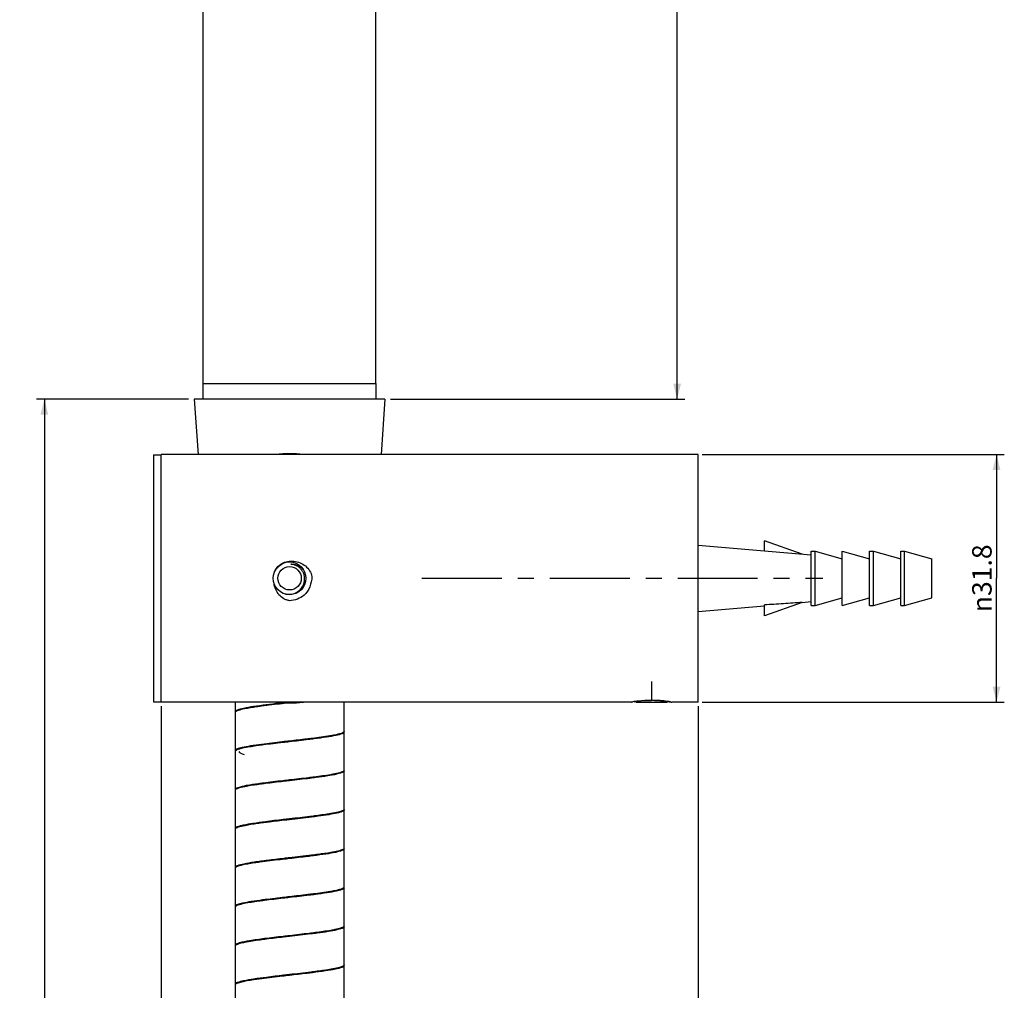
# Model space of a CAD drawing. Units: millimetres. Extents: x 10 to 774, y -963 to 976.
# Drawn here: x 364 to 491, y 705 to 829 of the extents above; entities that cross this region are included whole.
import ezdxf

# ---------------------------------------------------------------- set-up
doc = ezdxf.new("R2010")
doc.units = ezdxf.units.MM
doc.header["$LTSCALE"] = 27.377778
doc.linetypes.add('CENTER', pattern=[0.6, 0.375, -0.075, 0.075, -0.075])
doc.layers.get('0').update_dxf_attribs({"linetype": 'CONTINUOUS'})
doc.layers.add('02___PRT_ALL_AXES', color=7, linetype='CONTINUOUS')
doc.styles.get("Standard").update_dxf_attribs({"font": 'txt', "width": 0.8})
doc.styles.add('TEXTSTYLE_1', font='gdt', dxfattribs={"width": 0.8})
doc.dimstyles.new('DIMSTYLE_1', dxfattribs={"dimtxt": 2.5, "dimasz": 2, "dimexe": 1, "dimexo": 0.5, "dimtad": 1, "dimdec": 1, "dimdsep": 46, "dimtxsty": 'Standard', "dimblk": '_FILLED', "dimblk1": '_FILLED', "dimblk2": '_FILLED', "dimcen": 0.09, "dimclrt": 5, "dimazin": 2, "dimtfac": 1, "dimtdec": 1, "dimtofl": 0, "dimtmove": 0, "dimatfit": 3, "dimldrblk": '_FILLED', "dimfxl": 0, "dimtolj": 1, "dimarcsym": 0})
doc.dimstyles.new('DIMSTYLE_2', dxfattribs={"dimtxt": 2.5, "dimasz": 2, "dimexe": 1, "dimexo": 0.5, "dimtad": 1, "dimdsep": 46, "dimtxsty": 'Standard', "dimblk": '_FILLED', "dimblk1": '_FILLED', "dimblk2": '_FILLED', "dimcen": 0.09, "dimclrt": 5, "dimazin": 2, "dimtp": 0.01, "dimtm": 0.01, "dimtfac": 1, "dimtofl": 0, "dimtmove": 0, "dimatfit": 3, "dimldrblk": '_FILLED', "dimfxl": 0, "dimtolj": 1, "dimarcsym": 0})

# ---------------------------------------------------------------- blocks, each defined once
blk = doc.blocks.new('_FILLED')
at = {"color": 0, "linetype": 'ByBlock'}
blk.add_solid([(0, 0), (-1, 0.25), (-1, -0.25)], dxfattribs=at)
blk = doc.blocks.new('*D4')
at = {"color": 2, "linetype": 'Continuous'}
for p, q in [((402.46, 947.06), (449.9, 947.06)), ((448.9, 947.06), (448.9, 863.8)), ((448.9, 780.55), (448.9, 863.8)), ((412.09, 780.55), (449.9, 780.55))]:
    blk.add_line(p, q, dxfattribs=at)
at = {"color": 2, "linetype": 'Continuous', "xscale": 2, "yscale": 2, "zscale": 2}
for p, rotation in [((448.9, 947.06), 90), ((448.9, 780.55), 270)]:
    blk.add_blockref('_FILLED', p, dxfattribs=dict(at, rotation=rotation))
at = {"color": 5, "linetype": 'Continuous', "insert": (445.78, 863.8), "char_height": 2.5, "width": 10, "attachment_point": 2, "rotation": 90, "line_spacing_factor": 0.9}
blk.add_mtext('166.5', dxfattribs=at)
blk = doc.blocks.new('*D5')
at = {"color": 2, "linetype": 'Continuous'}
for p, q in [((452.12, 773.45), (490.93, 773.45)), ((489.93, 773.45), (489.93, 757.55)), ((489.93, 741.65), (489.93, 757.55)), ((452.12, 741.65), (490.93, 741.65))]:
    blk.add_line(p, q, dxfattribs=at)
at = {"color": 2, "linetype": 'Continuous', "xscale": 2, "yscale": 2, "zscale": 2}
for p, rotation in [((489.93, 773.45), 90), ((489.93, 741.65), 270)]:
    blk.add_blockref('_FILLED', p, dxfattribs=dict(at, rotation=rotation))
at = {"color": 5, "linetype": 'Continuous', "insert": (486.8, 757.55), "char_height": 2.5, "width": 11.3333, "attachment_point": 2, "rotation": 90, "line_spacing_factor": 0.9, "style": 'TEXTSTYLE_1'}
blk.add_mtext('{\\fgdt;n}\\ftxt;31.8', dxfattribs=at)
blk = doc.blocks.new('*D6')
at = {"color": 2, "linetype": 'Continuous'}
for p, q in [((382.62, 741.15), (382.62, 26.35)), ((451.62, 741.15), (451.62, 26.35)), ((382.62, 27.35), (417.12, 27.35)), ((451.62, 27.35), (417.12, 27.35))]:
    blk.add_line(p, q, dxfattribs=at)
at = {"color": 2, "linetype": 'Continuous', "xscale": 2, "yscale": 2, "zscale": 2, "rotation": 180}
blk.add_blockref('_FILLED', (382.62, 27.35), dxfattribs=at)
at = {"color": 2, "linetype": 'Continuous', "xscale": 2, "yscale": 2, "zscale": 2}
blk.add_blockref('_FILLED', (451.62, 27.35), dxfattribs=at)
at = {"color": 5, "linetype": 'Continuous', "insert": (417.12, 30.47), "char_height": 2.5, "width": 4, "attachment_point": 2, "line_spacing_factor": 0.9}
blk.add_mtext('69', dxfattribs=at)
blk = doc.blocks.new('*D7')
at = {"color": 2, "linetype": 'Continuous'}
for p, q in [((386.15, 780.55), (366.62, 780.55)), ((367.62, 780.55), (367.62, -1.45)), ((367.62, -783.45), (367.62, -1.45)), ((387.39, -783.45), (366.62, -783.45))]:
    blk.add_line(p, q, dxfattribs=at)
at = {"color": 2, "linetype": 'Continuous', "xscale": 2, "yscale": 2, "zscale": 2}
for p, rotation in [((367.62, 780.55), 90), ((367.62, -783.45), 270)]:
    blk.add_blockref('_FILLED', p, dxfattribs=dict(at, rotation=rotation))
at = {"color": 5, "linetype": 'Continuous', "insert": (364.49, -1.45), "char_height": 2.5, "width": 8, "attachment_point": 2, "rotation": 90, "line_spacing_factor": 0.9}
blk.add_mtext('1500', dxfattribs=at)

msp = doc.modelspace()

# ---------------------------------------------------------------- linework, layer by layer
at = {"color": 7, "linetype": 'Continuous'}
for p, q in [((388.008, 780.55), (388.008, 782.55)), ((388.008, 782.55), (410.228, 782.55)), ((410.228, 780.55), (410.228, 782.55)), ((386.868, 780.55), (387.363, 773.45)), ((411.368, 780.55), (386.868, 780.55)), ((411.368, 780.55), (410.872, 773.45)), ((382.618, 741.65), (382.618, 773.45)), ((451.618, 773.45), (382.618, 773.45)), ((451.618, 741.65), (451.618, 773.45)), ((460.118, 761.068), (460.118, 762.351)), ((464.981, 760.648), (460.118, 762.351)), ((464.981, 754.453), (460.118, 752.75)), ((460.118, 752.75), (460.118, 754.144)), ((442.976, 741.65), (382.618, 741.65)), ((392.118, 741.65), (392.118, 740.4)), ((406.118, 737.9), (406.118, 741.65)), ((443.109, 741.67), (443.196, 741.684)), ((443.196, 741.684), (443.217, 741.687)), ((446.502, 741.845), (446.601, 741.839)), ((446.545, 741.849), (446.557, 741.849)), ((447.658, 741.73), (447.767, 741.715)), ((447.767, 741.715), (447.867, 741.7)), ((447.863, 741.701), (447.948, 741.688)), ((447.945, 741.688), (448.067, 741.669)), ((448.033, 741.681), (448.058, 741.677)), ((448.058, 741.677), (448.21, 741.652)), ((448.066, 741.669), (448.127, 741.659)), ((448.127, 741.659), (448.134, 741.657)), ((448.21, 741.652), (448.218, 741.65)), ((451.618, 741.65), (448.218, 741.65)), ((392.118, 740.3), (392.118, 735.4)), ((406.118, 732.9), (406.118, 737.8)), ((392.118, 735.3), (392.118, 730.4)), ((406.118, 727.9), (406.118, 732.8)), ((392.118, 730.3), (392.118, 725.4)), ((406.118, 722.9), (406.118, 727.8)), ((392.118, 725.3), (392.118, 720.4)), ((406.118, 717.9), (406.118, 722.8)), ((392.118, 720.3), (392.118, 715.4)), ((406.118, 712.9), (406.118, 717.8)), ((392.118, 715.3), (392.118, 710.4)), ((406.118, 707.9), (406.118, 712.8)), ((392.118, 710.3), (392.118, 705.4)), ((406.118, 702.9), (406.118, 707.8)), ((392.118, 705.3), (392.118, 700.4))]:
    msp.add_line(p, q, dxfattribs=at)
msp.add_lwpolyline([(446.601, 741.839), (446.77, 741.826), (446.941, 741.812), (447.104, 741.796), (447.258, 741.78), (447.402, 741.763), (447.536, 741.747), (447.658, 741.73)], dxfattribs=at)
for radius in [2.1, 1.5]:
    msp.add_circle((399.118, 757.55), radius, dxfattribs=at)
for centre, radius, start, end in [((399.09, 757.475), 1.966, 340.92016, 341.35279), ((399.038, 757.566), 2.079, 246.02628, 272.20308), ((445.913, 724.335), 17.56, 97.91185, 98.83106), ((442.818, 747.059), 5.382, 275.99202, 277.55031), ((445.564, 726.769), 15.101, 97.72644, 97.87174), ((445.547, 726.897), 14.972, 97.58844, 97.72639), ((445.529, 727.035), 14.833, 96.96463, 97.58867), ((445.535, 726.983), 14.886, 96.27625, 96.96473), ((445.623, 727.009), 14.87, 90.01931, 96.62317), ((445.617, 727.241), 14.637, 89.25928, 89.99767), ((445.609, 727.784), 14.09, 88.44079, 89.96529), ((445.615, 727.037), 14.841, 87.82533, 89.26112), ((445.619, 727.185), 14.694, 87.09906, 87.81886), ((445.608, 726.958), 14.921, 86.39843, 87.10018), ((445.609, 726.975), 14.904, 85.71753, 86.35335), ((445.587, 726.712), 15.168, 82.25911, 85.7087), ((445.533, 726.287), 15.596, 82.01186, 82.27433), ((445.546, 726.377), 15.505, 81.41643, 82.01186), ((445.497, 726.051), 15.835, 81.075, 81.41619), ((445.466, 725.848), 16.04, 80.78909, 81.07821), ((448.218, 742.15), 0.5, 260.39558, 270.00297), ((396.807, 713.501), 17.621, 100.03685, 101.40396)]:
    msp.add_arc(centre, radius, start, end, dxfattribs=at)
for points, knots in [([(397.119, 758.194), (397.152, 758.326), (397.25, 758.581), (397.549, 759.035), (398.083, 759.476), (398.857, 759.758), (399.681, 759.793), (400.479, 759.59), (401.186, 759.167), (401.732, 758.548), (401.937, 758.032), (401.989, 757.767)], [0, 0, 0, 0, 0.0625658, 0.1251, 0.2496791, 0.3746045, 0.4997764, 0.6249584, 0.750019, 0.8749956, 1, 1, 1, 1]), ([(399.272, 759.36), (399.426, 759.372), (399.739, 759.356), (400.187, 759.218), (400.59, 758.977), (400.814, 758.759), (400.913, 758.639)], [0, 0, 0, 0, 0.249641, 0.4995334, 0.7496671, 1, 1, 1, 1]), ([(400.953, 756.846), (400.999, 756.984), (401.062, 757.272), (401.057, 757.712), (400.953, 758.141), (400.754, 758.535), (400.47, 758.872), (400.115, 759.134), (399.709, 759.306), (399.418, 759.354), (399.272, 759.36)], [0, 0, 0, 0, 0.125021, 0.2500366, 0.3750489, 0.5000527, 0.6250475, 0.7500407, 0.8750193, 1, 1, 1, 1]), ([(401.989, 757.767), (401.97, 757.327), (401.791, 756.449), (401.309, 755.681), (401, 755.371)], [0, 0, 0, 0, 0.501255, 1, 1, 1, 1]), ([(399.128, 754.671), (398.995, 754.689), (398.731, 754.753), (398.243, 754.978), (397.723, 755.419), (397.294, 756.109), (397.152, 756.634), (397.121, 756.9)], [0, 0, 0, 0, 0.1255284, 0.2508805, 0.5001763, 0.7497163, 1, 1, 1, 1]), ([(399.118, 755.488), (399.318, 755.496), (399.718, 755.571), (400.259, 755.853), (400.692, 756.282), (400.882, 756.643), (400.948, 756.832)], [0, 0, 0, 0, 0.2500443, 0.5000496, 0.7500375, 1, 1, 1, 1]), ([(401, 755.371), (400.734, 755.165), (400.132, 754.837), (399.464, 754.696), (399.128, 754.671)], [0, 0, 0, 0, 0.4992696, 1, 1, 1, 1]), ([(464.981, 754.453), (464.577, 754.419), (463.767, 754.357), (462.147, 754.247), (460.929, 754.181), (460.118, 754.144)], [0, 0, 0, 0, 0.249663, 0.4997941, 1, 1, 1, 1]), ([(396.117, 741.298), (395.569, 741.229), (394.593, 741.099), (393.352, 740.894), (392.574, 740.705), (392.212, 740.55), (392.118, 740.444), (392.118, 740.4)], [0, 0, 0, 0, 0.3985469, 0.7099367, 0.9116864, 0.9682337, 1, 1, 1, 1]), ([(399.118, 741.55), (398.803, 741.515), (397.6, 741.378), (396.397, 741.237), (395.51, 741.119)], [0, 0, 0, 0, 0.2616745, 1, 1, 1, 1]), ([(398.398, 741.568), (398.202, 741.546), (397.441, 741.459), (396.681, 741.369), (396.117, 741.298)], [0, 0, 0, 0, 0.2578938, 1, 1, 1, 1]), ([(442.976, 741.65), (442.98, 741.65), (442.992, 741.653), (443.019, 741.656), (443.059, 741.662), (443.091, 741.667), (443.109, 741.67)], [0, 0, 0, 0, 0.0869438, 0.2856745, 0.5911956, 1, 1, 1, 1]), ([(443.908, 741.779), (444.034, 741.793), (444.602, 741.849), (445.173, 741.874), (445.618, 741.874)], [0, 0, 0, 0, 0.2216112, 1, 1, 1, 1]), ([(445.993, 741.869), (446.037, 741.867), (446.207, 741.862), (446.377, 741.853), (446.502, 741.845)], [0, 0, 0, 0, 0.2592885, 1, 1, 1, 1]), ([(392.136, 740.357), (392.13, 740.348), (392.121, 740.33), (392.118, 740.31), (392.118, 740.3)], [0, 0, 0, 0, 0.5218751, 1, 1, 1, 1]), ([(393.336, 740.777), (393.056, 740.72), (392.686, 740.641), (392.291, 740.486), (392.165, 740.403), (392.136, 740.357)], [0, 0, 0, 0, 0.6653978, 0.8725071, 1, 1, 1, 1]), ([(395.51, 741.119), (395.302, 741.092), (394.575, 740.992), (393.849, 740.88), (393.336, 740.777)], [0, 0, 0, 0, 0.2859386, 1, 1, 1, 1]), ([(404.889, 737.422), (404.695, 737.383), (403.747, 737.212), (402.792, 737.087), (402.033, 736.992)], [0, 0, 0, 0, 0.2059067, 1, 1, 1, 1]), ([(406.117, 737.8), (406.117, 737.758), (406.029, 737.655), (405.683, 737.503), (404.94, 737.319), (403.75, 737.118), (402.814, 736.991), (402.287, 736.924)], [0, 0, 0, 0, 0.0320997, 0.0886223, 0.2897195, 0.6006016, 1, 1, 1, 1]), ([(406.101, 737.846), (406.073, 737.799), (405.946, 737.715), (405.547, 737.559), (405.172, 737.479), (404.889, 737.422)], [0, 0, 0, 0, 0.1263757, 0.3331683, 1, 1, 1, 1]), ([(406.117, 737.9), (406.117, 737.891), (406.114, 737.872), (406.106, 737.854), (406.101, 737.846)], [0, 0, 0, 0, 0.4795435, 1, 1, 1, 1]), ([(395.51, 736.219), (395.04, 736.157), (394.22, 736.044), (393.124, 735.841), (392.512, 735.688), (392.119, 735.503), (392.118, 735.4)], [0, 0, 0, 0, 0.4025887, 0.7127815, 0.9127661, 1, 1, 1, 1]), ([(395.755, 736.152), (395.518, 736.121), (394.699, 736.011), (393.88, 735.888), (393.304, 735.77)], [0, 0, 0, 0, 0.2885406, 1, 1, 1, 1]), ([(399.118, 736.65), (398.803, 736.615), (397.6, 736.478), (396.397, 736.337), (395.51, 736.219)], [0, 0, 0, 0, 0.2616745, 1, 1, 1, 1]), ([(399.118, 736.55), (398.826, 736.517), (397.705, 736.39), (396.583, 736.259), (395.755, 736.152)], [0, 0, 0, 0, 0.2599669, 1, 1, 1, 1]), ([(402.033, 736.992), (401.801, 736.963), (400.829, 736.845), (399.857, 736.734), (399.118, 736.65)], [0, 0, 0, 0, 0.2398932, 1, 1, 1, 1]), ([(402.287, 736.924), (402.036, 736.892), (400.981, 736.762), (399.923, 736.642), (399.118, 736.55)], [0, 0, 0, 0, 0.2378792, 1, 1, 1, 1]), ([(392.129, 735.345), (392.126, 735.338), (392.12, 735.324), (392.118, 735.308), (392.118, 735.3)], [0, 0, 0, 0, 0.5146509, 1, 1, 1, 1]), ([(393.304, 735.77), (393.027, 735.714), (392.66, 735.634), (392.273, 735.478), (392.153, 735.392), (392.129, 735.345)], [0, 0, 0, 0, 0.6712518, 0.8762488, 1, 1, 1, 1]), ([(392.618, 735.3), (392.619, 735.216), (392.898, 735.041), (393.126, 734.98), (393.3, 734.933)], [0, 0, 0, 0, 0.3179824, 1, 1, 1, 1]), ([(404.93, 732.43), (404.75, 732.393), (403.873, 732.232), (402.989, 732.114), (402.287, 732.024)], [0, 0, 0, 0, 0.2064883, 1, 1, 1, 1]), ([(406.117, 732.8), (406.117, 732.693), (405.695, 732.504), (405.053, 732.347), (403.895, 732.138), (403.031, 732.021), (402.536, 731.956)], [0, 0, 0, 0, 0.0866383, 0.2873446, 0.5983256, 1, 1, 1, 1]), ([(406.106, 732.856), (406.083, 732.809), (405.963, 732.723), (405.575, 732.567), (405.208, 732.487), (404.93, 732.43)], [0, 0, 0, 0, 0.1231956, 0.3283652, 1, 1, 1, 1]), ([(406.117, 732.9), (406.117, 732.893), (406.115, 732.877), (406.11, 732.863), (406.106, 732.856)], [0, 0, 0, 0, 0.4858998, 1, 1, 1, 1]), ([(395.755, 731.252), (395.548, 731.225), (394.815, 731.127), (394.082, 731.018), (393.56, 730.92)], [0, 0, 0, 0, 0.2815423, 1, 1, 1, 1]), ([(396.004, 731.184), (395.793, 731.157), (395.035, 731.058), (394.278, 730.949), (393.736, 730.852)], [0, 0, 0, 0, 0.2789953, 1, 1, 1, 1]), ([(399.118, 731.65), (398.826, 731.617), (397.705, 731.49), (396.583, 731.359), (395.755, 731.252)], [0, 0, 0, 0, 0.2599669, 1, 1, 1, 1]), ([(399.118, 731.55), (398.85, 731.52), (397.811, 731.402), (396.773, 731.281), (396.004, 731.184)], [0, 0, 0, 0, 0.2584067, 1, 1, 1, 1]), ([(402.287, 732.024), (402.036, 731.992), (400.981, 731.862), (399.923, 731.742), (399.118, 731.65)], [0, 0, 0, 0, 0.2378792, 1, 1, 1, 1]), ([(402.536, 731.956), (402.268, 731.921), (401.129, 731.779), (399.989, 731.649), (399.118, 731.55)], [0, 0, 0, 0, 0.2356678, 1, 1, 1, 1]), ([(393.56, 730.92), (393.199, 730.853), (392.727, 730.751), (392.253, 730.578), (392.118, 730.454), (392.118, 730.4)], [0, 0, 0, 0, 0.7030429, 0.8978644, 1, 1, 1, 1]), ([(392.129, 730.346), (392.126, 730.338), (392.12, 730.324), (392.118, 730.308), (392.118, 730.3)], [0, 0, 0, 0, 0.5147047, 1, 1, 1, 1]), ([(393.323, 730.774), (393.041, 730.717), (392.669, 730.636), (392.276, 730.479), (392.153, 730.393), (392.129, 730.346)], [0, 0, 0, 0, 0.6714538, 0.8765292, 1, 1, 1, 1]), ([(404.922, 727.428), (404.757, 727.395), (403.965, 727.249), (403.168, 727.139), (402.536, 727.056)], [0, 0, 0, 0, 0.2088913, 1, 1, 1, 1]), ([(406.117, 727.8), (406.117, 727.699), (405.731, 727.515), (405.128, 727.364), (404.05, 727.162), (403.242, 727.05), (402.779, 726.988)], [0, 0, 0, 0, 0.0873081, 0.2871045, 0.5973111, 1, 1, 1, 1]), ([(406.103, 727.85), (406.078, 727.804), (405.955, 727.719), (405.566, 727.565), (405.199, 727.485), (404.922, 727.428)], [0, 0, 0, 0, 0.1251508, 0.3316296, 1, 1, 1, 1]), ([(406.117, 727.9), (406.117, 727.892), (406.115, 727.874), (406.108, 727.858), (406.103, 727.85)], [0, 0, 0, 0, 0.4827231, 1, 1, 1, 1]), ([(396.004, 726.284), (395.471, 726.216), (394.521, 726.088), (393.315, 725.886), (392.56, 725.7), (392.208, 725.547), (392.118, 725.444), (392.118, 725.4)], [0, 0, 0, 0, 0.3992017, 0.7101659, 0.9113448, 0.9679693, 1, 1, 1, 1]), ([(396.259, 726.216), (396.043, 726.189), (395.262, 726.089), (394.482, 725.98), (393.92, 725.884)], [0, 0, 0, 0, 0.2765922, 1, 1, 1, 1]), ([(399.118, 726.65), (398.85, 726.62), (397.811, 726.502), (396.773, 726.381), (396.004, 726.284)], [0, 0, 0, 0, 0.2584067, 1, 1, 1, 1]), ([(399.118, 726.55), (398.873, 726.523), (397.92, 726.414), (396.967, 726.304), (396.259, 726.216)], [0, 0, 0, 0, 0.2569886, 1, 1, 1, 1]), ([(402.536, 727.056), (402.268, 727.021), (401.129, 726.879), (399.989, 726.749), (399.118, 726.65)], [0, 0, 0, 0, 0.2356678, 1, 1, 1, 1]), ([(402.779, 726.988), (402.495, 726.951), (401.276, 726.795), (400.054, 726.657), (399.118, 726.55)], [0, 0, 0, 0, 0.2332549, 1, 1, 1, 1]), ([(392.134, 725.355), (392.129, 725.347), (392.121, 725.329), (392.118, 725.31), (392.118, 725.3)], [0, 0, 0, 0, 0.5207621, 1, 1, 1, 1]), ([(393.35, 725.78), (393.067, 725.723), (392.691, 725.643), (392.291, 725.486), (392.163, 725.402), (392.134, 725.355)], [0, 0, 0, 0, 0.6662831, 0.8732194, 1, 1, 1, 1]), ([(393.92, 725.884), (393.87, 725.876), (393.679, 725.843), (393.489, 725.808), (393.35, 725.78)], [0, 0, 0, 0, 0.2648935, 1, 1, 1, 1]), ([(406.117, 722.8), (406.118, 722.757), (406.026, 722.652), (405.668, 722.499), (404.903, 722.31), (403.679, 722.108), (402.716, 721.978), (402.175, 721.91)], [0, 0, 0, 0, 0.0318032, 0.0885176, 0.2898437, 0.6011727, 1, 1, 1, 1]), ([(404.867, 722.417), (404.72, 722.388), (404.027, 722.261), (403.329, 722.162), (402.779, 722.088)], [0, 0, 0, 0, 0.2130373, 1, 1, 1, 1]), ([(406.1, 722.845), (406.072, 722.798), (405.942, 722.713), (405.535, 722.556), (405.154, 722.475), (404.867, 722.417)], [0, 0, 0, 0, 0.126187, 0.3336307, 1, 1, 1, 1]), ([(406.117, 722.9), (406.117, 722.891), (406.114, 722.871), (406.106, 722.854), (406.1, 722.845)], [0, 0, 0, 0, 0.4793094, 1, 1, 1, 1]), ([(396.259, 721.316), (395.694, 721.245), (394.684, 721.112), (393.4, 720.904), (392.592, 720.71), (392.217, 720.553), (392.118, 720.446), (392.118, 720.4)], [0, 0, 0, 0, 0.397857, 0.7096301, 0.9117688, 0.9684991, 1, 1, 1, 1]), ([(395.645, 721.137), (395.423, 721.108), (394.648, 721.003), (393.874, 720.886), (393.328, 720.775)], [0, 0, 0, 0, 0.2871734, 1, 1, 1, 1]), ([(399.118, 721.55), (398.816, 721.516), (397.658, 721.384), (396.5, 721.249), (395.645, 721.137)], [0, 0, 0, 0, 0.2607355, 1, 1, 1, 1]), ([(399.118, 721.65), (398.873, 721.623), (397.92, 721.514), (396.967, 721.404), (396.259, 721.316)], [0, 0, 0, 0, 0.2569886, 1, 1, 1, 1]), ([(402.779, 722.088), (402.495, 722.051), (401.276, 721.895), (400.054, 721.757), (399.118, 721.65)], [0, 0, 0, 0, 0.2332549, 1, 1, 1, 1]), ([(402.175, 721.91), (401.932, 721.879), (400.913, 721.754), (399.894, 721.639), (399.118, 721.55)], [0, 0, 0, 0, 0.2388162, 1, 1, 1, 1]), ([(392.135, 720.355), (392.129, 720.347), (392.121, 720.329), (392.118, 720.31), (392.118, 720.3)], [0, 0, 0, 0, 0.520619, 1, 1, 1, 1]), ([(393.328, 720.775), (393.05, 720.719), (392.681, 720.639), (392.288, 720.485), (392.163, 720.402), (392.135, 720.355)], [0, 0, 0, 0, 0.6654038, 0.8726736, 1, 1, 1, 1]), ([(404.917, 717.427), (404.73, 717.389), (403.82, 717.224), (402.903, 717.102), (402.175, 717.01)], [0, 0, 0, 0, 0.2062436, 1, 1, 1, 1]), ([(406.117, 717.8), (406.118, 717.69), (405.678, 717.5), (405.019, 717.338), (403.824, 717.127), (402.935, 717.008), (402.426, 716.942)], [0, 0, 0, 0, 0.0865104, 0.2874084, 0.5988209, 1, 1, 1, 1]), ([(406.106, 717.855), (406.083, 717.808), (405.96, 717.722), (405.569, 717.565), (405.198, 717.484), (404.917, 717.427)], [0, 0, 0, 0, 0.1233797, 0.3290996, 1, 1, 1, 1]), ([(406.117, 717.9), (406.117, 717.893), (406.115, 717.877), (406.11, 717.862), (406.106, 717.855)], [0, 0, 0, 0, 0.485627, 1, 1, 1, 1]), ([(395.645, 716.237), (395.158, 716.173), (394.306, 716.057), (393.165, 715.851), (392.533, 715.694), (392.117, 715.507), (392.118, 715.4)], [0, 0, 0, 0, 0.4019204, 0.7127928, 0.91307, 1, 1, 1, 1]), ([(395.893, 716.169), (395.639, 716.137), (394.764, 716.02), (393.89, 715.891), (393.277, 715.765)], [0, 0, 0, 0, 0.2901712, 1, 1, 1, 1]), ([(399.118, 716.65), (398.816, 716.616), (397.658, 716.484), (396.5, 716.349), (395.645, 716.237)], [0, 0, 0, 0, 0.2607355, 1, 1, 1, 1]), ([(399.118, 716.55), (398.839, 716.519), (397.764, 716.396), (396.688, 716.271), (395.893, 716.169)], [0, 0, 0, 0, 0.2590938, 1, 1, 1, 1]), ([(402.175, 717.01), (401.932, 716.979), (400.913, 716.854), (399.894, 716.739), (399.118, 716.65)], [0, 0, 0, 0, 0.2388162, 1, 1, 1, 1]), ([(402.426, 716.942), (402.165, 716.909), (401.063, 716.771), (399.96, 716.646), (399.118, 716.55)], [0, 0, 0, 0, 0.2366785, 1, 1, 1, 1]), ([(392.128, 715.344), (392.125, 715.337), (392.12, 715.323), (392.118, 715.308), (392.118, 715.3)], [0, 0, 0, 0, 0.5132626, 1, 1, 1, 1]), ([(393.277, 715.765), (393.005, 715.709), (392.646, 715.629), (392.268, 715.475), (392.15, 715.39), (392.128, 715.344)], [0, 0, 0, 0, 0.6708858, 0.8763437, 1, 1, 1, 1]), ([(404.919, 712.428), (404.748, 712.393), (403.92, 712.241), (403.087, 712.127), (402.426, 712.042)], [0, 0, 0, 0, 0.2081514, 1, 1, 1, 1]), ([(406.118, 712.8), (406.118, 712.696), (405.714, 712.511), (405.096, 712.356), (403.981, 712.152), (403.149, 712.037), (402.672, 711.974)], [0, 0, 0, 0, 0.0871593, 0.2871384, 0.5977352, 1, 1, 1, 1]), ([(406.108, 712.859), (406.087, 712.811), (405.965, 712.724), (405.574, 712.567), (405.201, 712.485), (404.919, 712.428)], [0, 0, 0, 0, 0.1220102, 0.326855, 1, 1, 1, 1]), ([(406.117, 712.9), (406.118, 712.893), (406.116, 712.879), (406.111, 712.865), (406.108, 712.859)], [0, 0, 0, 0, 0.4878262, 1, 1, 1, 1]), ([(395.893, 711.269), (395.252, 711.187), (394.171, 711.036), (393.093, 710.843), (392.666, 710.717)], [0, 0, 0, 0, 0.592121, 1, 1, 1, 1]), ([(396.145, 711.201), (395.874, 711.167), (394.938, 711.045), (394.002, 710.911), (393.344, 710.779)], [0, 0, 0, 0, 0.2894507, 1, 1, 1, 1]), ([(399.118, 711.65), (398.839, 711.619), (397.764, 711.496), (396.688, 711.371), (395.893, 711.269)], [0, 0, 0, 0, 0.2590938, 1, 1, 1, 1]), ([(399.118, 711.55), (398.863, 711.521), (397.871, 711.409), (396.88, 711.294), (396.145, 711.201)], [0, 0, 0, 0, 0.257591, 1, 1, 1, 1]), ([(402.426, 712.042), (402.165, 712.009), (401.063, 711.871), (399.96, 711.746), (399.118, 711.65)], [0, 0, 0, 0, 0.2366785, 1, 1, 1, 1]), ([(402.672, 711.974), (402.395, 711.938), (401.211, 711.788), (400.025, 711.654), (399.118, 711.55)], [0, 0, 0, 0, 0.2343434, 1, 1, 1, 1]), ([(392.666, 710.717), (392.526, 710.676), (392.337, 710.623), (392.118, 710.47), (392.118, 710.4)], [0, 0, 0, 0, 0.6763747, 1, 1, 1, 1]), ([(392.132, 710.351), (392.128, 710.343), (392.121, 710.327), (392.118, 710.309), (392.119, 710.3)], [0, 0, 0, 0, 0.5173659, 1, 1, 1, 1]), ([(392.431, 710.539), (392.393, 710.525), (392.287, 710.479), (392.17, 710.419), (392.132, 710.351)], [0, 0, 0, 0, 0.3387442, 1, 1, 1, 1]), ([(393.344, 710.779), (393.25, 710.76), (392.943, 710.694), (392.635, 710.618), (392.431, 710.539)], [0, 0, 0, 0, 0.3042343, 1, 1, 1, 1]), ([(402.672, 707.074), (402.395, 707.038), (401.211, 706.888), (400.025, 706.754), (399.118, 706.65)], [0, 0, 0, 0, 0.2343434, 1, 1, 1, 1]), ([(406.118, 707.8), (406.118, 707.756), (406.022, 707.65), (405.654, 707.494), (404.865, 707.303), (403.607, 707.097), (402.617, 706.965), (402.062, 706.896)], [0, 0, 0, 0, 0.0316746, 0.0883643, 0.290172, 0.6016784, 1, 1, 1, 1]), ([(404.926, 707.429), (404.769, 707.397), (404.021, 707.258), (403.268, 707.153), (402.672, 707.074)], [0, 0, 0, 0, 0.2100628, 1, 1, 1, 1]), ([(406.099, 707.843), (406.07, 707.797), (405.946, 707.716), (405.56, 707.563), (405.199, 707.485), (404.926, 707.429)], [0, 0, 0, 0, 0.1288639, 0.3366535, 1, 1, 1, 1]), ([(406.118, 707.9), (406.118, 707.891), (406.114, 707.87), (406.105, 707.852), (406.099, 707.843)], [0, 0, 0, 0, 0.4774494, 1, 1, 1, 1]), ([(396.145, 706.301), (395.594, 706.232), (394.611, 706.101), (393.361, 705.897), (392.578, 705.705), (392.212, 705.551), (392.118, 705.444), (392.119, 705.4)], [0, 0, 0, 0, 0.3983873, 0.7099822, 0.9116712, 0.9683828, 1, 1, 1, 1]), ([(393.287, 705.767), (393.211, 705.751), (392.953, 705.696), (392.696, 705.631), (392.519, 705.571)], [0, 0, 0, 0, 0.292969, 1, 1, 1, 1]), ([(395.537, 706.123), (395.32, 706.094), (394.568, 705.991), (393.817, 705.876), (393.287, 705.767)], [0, 0, 0, 0, 0.2874627, 1, 1, 1, 1]), ([(399.118, 706.55), (398.806, 706.515), (397.611, 706.379), (396.417, 706.24), (395.537, 706.123)], [0, 0, 0, 0, 0.2614657, 1, 1, 1, 1]), ([(399.118, 706.65), (398.863, 706.621), (397.871, 706.509), (396.88, 706.394), (396.145, 706.301)], [0, 0, 0, 0, 0.257591, 1, 1, 1, 1]), ([(402.062, 706.896), (401.827, 706.866), (400.846, 706.747), (399.864, 706.635), (399.118, 706.55)], [0, 0, 0, 0, 0.239611, 1, 1, 1, 1]), ([(392.136, 705.357), (392.131, 705.348), (392.122, 705.33), (392.118, 705.31), (392.118, 705.3)], [0, 0, 0, 0, 0.521785, 1, 1, 1, 1]), ([(392.519, 705.571), (392.493, 705.562), (392.405, 705.531), (392.317, 705.494), (392.259, 705.461)], [0, 0, 0, 0, 0.2898744, 1, 1, 1, 1])]:
    msp.add_open_spline(points, degree=3, knots=knots, dxfattribs=at)
msp.add_open_spline([(392.259, 705.461), (392.213, 705.434), (392.165, 705.403), (392.136, 705.357)], degree=3, dxfattribs=at)
at = {"layer": '02___PRT_ALL_AXES', "color": 7, "linetype": 'Continuous'}
for p, q in [((410.218, 782.55), (410.218, 882.598)), ((388.018, 782.55), (388.018, 879.596)), ((381.618, 773.425), (381.618, 741.675)), ((381.618, 773.425), (382.618, 773.425)), ((451.618, 761.8), (466.118, 760.55)), ((466.118, 754.05), (466.118, 761.05)), ((466.118, 761.05), (466.618, 761.05)), ((466.618, 754.05), (466.618, 761.05)), ((466.618, 761.05), (470.118, 760.05)), ((470.118, 754.05), (470.118, 761.05)), ((470.118, 761.05), (473.618, 760.05)), ((473.618, 754.05), (473.618, 761.05)), ((473.618, 761.05), (474.118, 761.05)), ((474.118, 754.05), (474.118, 761.05)), ((474.118, 761.05), (477.618, 760.05)), ((477.618, 754.05), (477.618, 761.05)), ((477.618, 761.05), (478.118, 761.05)), ((478.118, 754.05), (478.118, 761.05)), ((478.118, 761.05), (481.618, 760.05)), ((481.618, 755.051), (481.618, 760.05)), ((451.618, 753.3), (460.118, 754.033)), ((464.981, 754.452), (466.118, 754.55)), ((466.118, 754.05), (466.618, 754.05)), ((466.618, 754.05), (470.118, 755.05)), ((470.118, 754.05), (473.618, 755.05)), ((473.618, 754.05), (474.118, 754.05)), ((474.118, 754.05), (477.618, 755.05)), ((477.618, 754.05), (478.118, 754.05)), ((478.118, 754.05), (481.618, 755.05)), ((381.618, 741.675), (382.618, 741.675)), ((443.535, 741.734), (443.618, 741.65)), ((443.618, 741.65), (447.618, 741.65)), ((447.693, 741.725), (447.618, 741.65))]:
    msp.add_line(p, q, dxfattribs=at)
at = {"layer": '02___PRT_ALL_AXES', "color": 7, "linetype": 'CENTER'}
for p, q in [((416.118, 757.55), (467.618, 757.55)), ((445.618, 744.312), (445.618, 741.987))]:
    msp.add_line(p, q, dxfattribs=at)
at = {"layer": '02___PRT_ALL_AXES', "color": 7, "linetype": 'Continuous'}
for start, end in [(83.64997, 96.35003), (263.64997, 276.35003)]:
    msp.add_arc((399.118, 757.55), 16, start, end, dxfattribs=at)

# ---------------------------------------------------------------- dimensions: what is measured, and where the dimension line sits
at = {"color": 2, "linetype": 'Continuous'}
for base, p1, p2, angle, dimstyle, picture, middle in [((448.9, 947.059), (411.586, 780.55), (401.956, 947.059), 90, 'DIMSTYLE_1', '*D4', (448.9, 864.117)), ((382.618, 27.346), (451.618, 741.65), (382.618, 741.65), 180, 'DIMSTYLE_2', '*D6', (417.118, 27.346))]:
    dim = msp.add_linear_dim(base=base, p1=p1, p2=p2, angle=angle, dimstyle=dimstyle, dxfattribs=at)
    dim.commit()
    dim.dimension.update_dxf_attribs({"geometry": picture, "text_midpoint": middle, "dimtype": 160})
for base, p1, p2, text, picture, middle in [((367.619, -783.45), (386.65, 780.55), (387.893, -783.45), '1500', '*D7', (367.619, -1.2)), ((489.928, 741.65), (451.618, 773.45), (451.618, 741.65), '%%c<>', '*D5', (489.928, 757.55))]:
    dim = msp.add_linear_dim(base=base, p1=p1, p2=p2, angle=270, text=text, dimstyle='DIMSTYLE_2', dxfattribs=at)
    dim.commit()
    dim.dimension.update_dxf_attribs({"geometry": picture, "text_midpoint": middle, "dimtype": 160})

doc.saveas('drawing.dxf')
